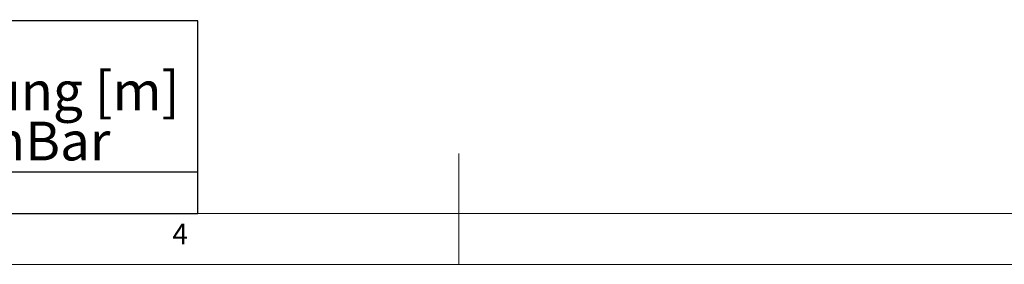
# Model space of a CAD drawing. Units: millimetres. Extents: x 5 to 415, y -14 to 292.
# Drawn here: x 170 to 259, y 5 to 27 of the extents above; entities that cross this region are included whole.
import ezdxf

# ---------------------------------------------------------------- set-up
doc = ezdxf.new("R2010")
doc.units = ezdxf.units.MM
doc.layers.add('BEMAßUNG', color=96, linetype='Continuous')
doc.styles.add('SLDTEXTSTYLE0', font='TXT', dxfattribs={"width": 0.75})

# ---------------------------------------------------------------- blocks, each defined once
blk = doc.blocks.new('SW_TABLEANNOTATION_0')
at = {"layer": 'BEMAßUNG', "color": 0}
for p, q in [((0, 0), (0, -17.396)), ((176.883, 0), (0, 0)), ((20.545, 0), (20.545, -17.396)), ((30.11, 0), (30.11, -17.396)), ((41.271, 0), (41.271, -17.396)), ((55.987, 0), (55.987, -17.396)), ((91.999, 0), (91.999, -17.396)), ((124.773, 0), (124.773, -17.396)), ((176.883, -17.396), (176.883, 0)), ((0, -13.637), (176.883, -13.637)), ((0, -17.396), (176.883, -17.396))]:
    blk.add_line(p, q, dxfattribs=at)
at = {"layer": 'BEMAßUNG', "color": 0, "char_height": 3.5, "attachment_point": 1, "style": 'SLDTEXTSTYLE0'}
for s, insert in [('Länge', (143.648, -0.044)), ('Artikel', (3.433, -2.307)), ('P', (34.31, -2.307)), ('Pges', (43.255, -2.307)), ('Volumenstorm', (57.699, -2.307)), ('Gasanschluß', (93.818, -2.307)), ('Verbrauchsleitung [m]', (125.701, -4.57)), ('HZ', (22.612, -4.57)), ('Nr.', (7.198, -6.832)), ('[kW]', (30.64, -6.832)), ('[kW]', (43.579, -6.832)), ('V [m3/h]', (64.147, -6.832)), ('[Zoll]', (103.165, -6.832)), ('delta p=0.6mBar', (132.152, -9.095)), ('GCHE', (3.496, -13.706)), ('5', (24.034, -13.706)), ('12.8', (31.165, -13.706)), ('64.0', (44.104, -13.706)), ('6.77', (69.468, -13.706)), ('1"', (106.371, -13.706)), ('6', (149.535, -13.706))]:
    blk.add_mtext(s, dxfattribs=dict(at, insert=insert))

msp = doc.modelspace()

# ---------------------------------------------------------------- linework, layer by layer
at = {"color": 7, "linetype": 'Continuous', "lineweight": 0}
for p, q in [((210, 5), (210, 15)), ((9.56677, 9.58726), (273.44562, 9.58726)), ((5, 5), (415, 5))]:
    msp.add_line(p, q, dxfattribs=at)

# ---------------------------------------------------------------- block references
at = {"layer": 'BEMAßUNG'}
msp.add_blockref('SW_TABLEANNOTATION_0', (9.56677, 26.98333), dxfattribs=at)

# ---------------------------------------------------------------- texts
at = {"color": 7, "linetype": 'Continuous', "lineweight": 0, "insert": (184.16667, 8.66802), "char_height": 1.85208, "attachment_point": 1, "style": 'SLDTEXTSTYLE0'}
msp.add_mtext('4', dxfattribs=at)
msp.add_mtext('4', dxfattribs=at)

doc.saveas('drawing.dxf')
